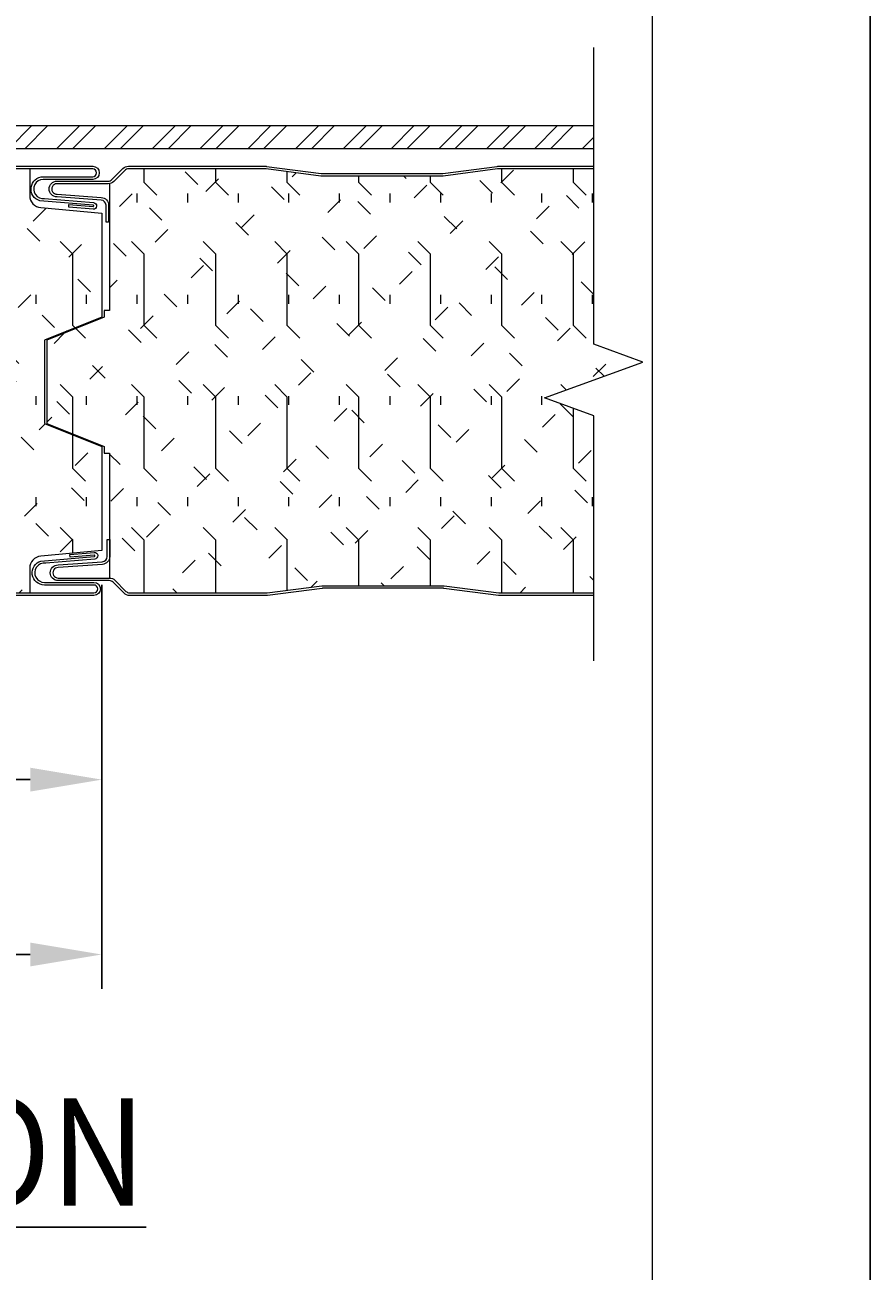
# Model space of a CAD drawing. Units: inches. Extents: x 367.2 to 412.7, y 293.2 to 344.8.
# Drawn here: x 399.9 to 405.8, y 329 to 337.7 of the extents above; entities that cross this region are included whole.
import ezdxf

# ---------------------------------------------------------------- set-up
doc = ezdxf.new("R2010")
doc.units = ezdxf.units.IN
doc.header["$LTSCALE"] = 0.5
doc.header["$MEASUREMENT"] = 0
doc.header["$PDSIZE"] = 1
doc.layers.get('Defpoints').update_dxf_attribs({"linetype": 'CONTINUOUS'})
for name, color, linetype, lineweight in [('_BYOTHERS', 9, 'CONTINUOUS', 5), ('_DIM', 6, 'CONTINUOUS', 5), ('_HATCH', 6, 'CONTINUOUS', 0), ('_PANEL', 4, 'CONTINUOUS', 13)]:
    doc.layers.add(name, color=color, linetype=linetype, lineweight=lineweight)
doc.layers.add('_Defpoints', color=8, linetype='CONTINUOUS', plot=False)
doc.layers.add('_TXT', color=7, linetype='CONTINUOUS')
doc.styles.add('Metl-Span', font='kalinga.ttf', dxfattribs={"height": 0.0625})
doc.styles.add('ROMANS', font='ROMANS.SHX')
doc.dimstyles.new('Metl-Span', dxfattribs={"dimtxt": 0.0625, "dimasz": 0.125, "dimexe": 0.06, "dimexo": 0.06, "dimgap": 0.046875, "dimtad": 1, "dimdec": 4, "dimzin": 0, "dimdsep": 46, "dimlunit": 4, "dimtxsty": 'Metl-Span', "dimcen": 0.125, "dimdle": 5, "dimclrd": 256, "dimclre": 256, "dimclrt": 7, "dimadec": 0, "dimazin": 0, "dimtfac": 1, "dimtdec": 4, "dimtmove": 1, "dimatfit": 3, "dimfxl": 1, "dimtfill": 1, "dimfrac": 1, "dimtolj": 1, "dimtzin": 0, "dimarcsym": 0})
pattern_1 = [(135, (48.27334, 1753.61358), (-0.25002731, -0.25002731), [0.12499718, -0.37499153]), (90, (48.18495, 1753.70198), (-0.35359201, 1e-16), [0.06259859, -0.64458544]), (45, (48.18495, 1753.76437), (-0.25002731, 0.25002731), [0.12499718, -0.37499153]), (90, (48.27334, 1753.6136), (-0.4999887, 2e-16), [0.4999887, -0.4999887]), (135, (48.27334, 1754.11357), (-0.499988704, 2e-16), [0.12499718, -0.45709646, 0.12499718, -0.70709081])]

# ---------------------------------------------------------------- blocks, each defined once
blk = doc.blocks.new('*D2915')
at = {"layer": '_DIM', "lineweight": -2, "transparency": 16777216}
for p, q in [((400.4685, 333.833), (400.4685, 331.0104)), ((379.4618, 333.6416), (379.4618, 331.0104)), ((379.9618, 331.2504), (399.9685, 331.2504))]:
    blk.add_line(p, q, dxfattribs=at)
at = {"layer": '_DIM', "transparency": 16777216}
for points in [[(379.9618, 331.3337), (379.9618, 331.167), (379.4618, 331.2504)], [(399.9685, 331.3337), (399.9685, 331.167), (400.4685, 331.2504)]]:
    blk.add_solid(points, dxfattribs=at)
at = {"layer": 'Defpoints', "color": 0, "transparency": 16777216}
for p in [(400.4685, 334.073), (379.4618, 333.8816), (400.4685, 331.2504)]:
    blk.add_point(p, dxfattribs=at)
at = {"layer": '_DIM', "color": 7, "transparency": 16777216, "insert": (389.9652, 331.6072), "char_height": 0.25, "attachment_point": 5, "style": 'Metl-Span', "bg_fill": 3, "box_fill_scale": 1.25, "bg_fill_color": 256, "bg_fill_true_color": 13158600, "bg_fill_transparency": 0}
blk.add_mtext('\\A1;3\'-7" (43") PANEL WIDTH', dxfattribs=at)
blk = doc.blocks.new('*D2918')
at = {"layer": '_DIM', "lineweight": -2, "transparency": 16777216}
for p, q in [((400.4685, 333.833), (400.4685, 332.2324)), ((397.8341, 333.3394), (397.8341, 332.2324)), ((398.3341, 332.4724), (399.9685, 332.4724))]:
    blk.add_line(p, q, dxfattribs=at)
at = {"layer": '_DIM', "transparency": 16777216}
for points in [[(398.3341, 332.5557), (398.3341, 332.3891), (397.8341, 332.4724)], [(399.9685, 332.5557), (399.9685, 332.3891), (400.4685, 332.4724)]]:
    blk.add_solid(points, dxfattribs=at)
at = {"layer": 'Defpoints', "color": 0, "transparency": 16777216}
for p in [(400.4685, 334.073), (397.8341, 333.5794), (400.4685, 332.4724)]:
    blk.add_point(p, dxfattribs=at)
at = {"layer": '_DIM', "color": 7, "transparency": 16777216, "insert": (399.1513, 332.7886), "char_height": 0.25, "attachment_point": 5, "style": 'Metl-Span', "bg_fill": 3, "box_fill_scale": 1.25, "bg_fill_color": 256, "bg_fill_true_color": 13158600, "bg_fill_transparency": 0}
blk.add_mtext('\\A1;3"', dxfattribs=at)

msp = doc.modelspace()

# ---------------------------------------------------------------- hatches: boundary and pattern name
at = {"layer": '_HATCH'}
h = msp.add_hatch(dxfattribs=at)
h.set_pattern_fill('ANSI32', color=256, scale=0.629769, style=0)
h.set_pattern_definition([(45, (-12604.56344, 3809.66556), (-0.166992659, 0.166992659), []), (45, (-12604.4521, 3809.66556), (-0.166992659, 0.166992659), [])])
h.paths.add_polyline_path([(403.90752, 336.8844), (403.90752, 337.0421), (376.09248, 337.0421), (376.09248, 336.8844)])
h = msp.add_hatch(dxfattribs=at)
h.set_pattern_fill('FIP', color=256, scale=1.999955, angle=90, style=0)
h.set_pattern_definition(pattern_1)
h.paths.add_polyline_path([(396.16811, 336.69083), (395.74427, 336.69083), (395.3595, 336.74076, 0.0322725), (395.35478, 336.74107), (394.93449, 336.74107), (394.5142, 336.74107, 0.0322725), (394.50948, 336.74076), (394.12471, 336.69083), (393.70087, 336.69083), (393.27702, 336.69083), (392.89226, 336.74076, 0.0322725), (392.88754, 336.74107), (392.46725, 336.74107), (392.04695, 336.74107, 0.0322725), (392.04223, 336.74076), (391.65747, 336.69083), (391.23362, 336.69083), (390.80978, 336.69083), (390.42501, 336.74076, 0.0322725), (390.42029, 336.74107), (390, 336.74107), (389.57971, 336.74107, 0.0322725), (389.57499, 336.74076), (389.19022, 336.69083), (388.76638, 336.69083), (388.34253, 336.69083), (387.95777, 336.74076, 0.0322725), (387.95305, 336.74107), (387.53275, 336.74107), (387.11246, 336.74107, 0.0322725), (387.10774, 336.74076), (386.72298, 336.69083), (386.29913, 336.69083), (385.87529, 336.69083), (385.49052, 336.74076, 0.0322725), (385.4858, 336.74107), (385.06551, 336.74107), (384.64522, 336.74107, 0.0322725), (384.6405, 336.74076), (384.25573, 336.69083), (383.83189, 336.69083), (383.40804, 336.69083), (383.02328, 336.74076, 0.0322725), (383.01856, 336.74107), (382.59826, 336.74107), (382.17797, 336.74107, 0.0322725), (382.17325, 336.74076), (381.78849, 336.69083), (381.36464, 336.69083), (380.94079, 336.69083), (380.55603, 336.74076, 0.0322725), (380.55131, 336.74107), (379.59374, 336.74107, 0.1989124), (379.5678, 336.73032), (379.46184, 336.62435), (379.46184, 335.72016), (379.02345, 335.54339), (379.02345, 334.96121), (379.46184, 334.78445), (379.46184, 334.15066), (379.46257, 334.15066), (379.46257, 333.98075), (379.46184, 333.9807), (379.46184, 333.90223), (379.57558, 333.78849, 0.1989124), (379.60151, 333.77775), (380.55908, 333.77775, 0.0322725), (380.5638, 333.77805), (380.94857, 333.82798), (381.37241, 333.82798), (381.79626, 333.82798), (382.18102, 333.77805, 0.0322725), (382.18574, 333.77775), (382.60604, 333.77775), (383.02633, 333.77775, 0.0322725), (383.03105, 333.77805), (383.41581, 333.82798), (383.83966, 333.82798), (384.26351, 333.82798), (384.64827, 333.77805, 0.0322725), (384.65299, 333.77775), (385.07328, 333.77775), (385.49357, 333.77775, 0.0322725), (385.49829, 333.77805), (385.88306, 333.82798), (386.3069, 333.82798), (386.73075, 333.82798), (387.11551, 333.77805, 0.0322725), (387.12024, 333.77775), (387.54053, 333.77775), (387.96082, 333.77775, 0.0322725), (387.96554, 333.77805), (388.3503, 333.82798), (388.77415, 333.82798), (389.198, 333.82798), (389.58276, 333.77805, 0.0322725), (389.58748, 333.77775), (390.00777, 333.77775), (390.42806, 333.77775, 0.0322725), (390.43278, 333.77805), (390.81755, 333.82798), (391.2414, 333.82798), (391.66524, 333.82798), (392.05001, 333.77805, 0.0322725), (392.05473, 333.77775), (392.47502, 333.77775), (392.89531, 333.77775, 0.0322725), (392.90003, 333.77805), (393.28479, 333.82798), (393.70864, 333.82798), (394.13249, 333.82798), (394.51725, 333.77805, 0.0322725), (394.52197, 333.77775), (394.94226, 333.77775), (395.36255, 333.77775, 0.0322725), (395.36728, 333.77805), (395.75204, 333.82798), (396.17589, 333.82798), (396.59973, 333.82798), (396.9845, 333.77805, 0.0322725), (396.98922, 333.77775), (397.40951, 333.77775), (397.8298, 333.77775, 0.0322725), (397.83452, 333.77805), (398.21928, 333.82798), (398.64313, 333.82798), (399.06698, 333.82798), (399.45174, 333.77805, 0.0322725), (399.45646, 333.77775), (399.96564, 333.77775), (399.96564, 334.02699), (400.46848, 334.07299), (400.46848, 334.80004), (400.06878, 334.96121), (400.06878, 335.54339), (400.46848, 335.70456), (400.46848, 336.43162), (399.96564, 336.47762), (399.96564, 336.74107), (399.44869, 336.74107, 0.0322725), (399.44397, 336.74076), (399.05921, 336.69083), (398.63536, 336.69083), (398.21151, 336.69083), (397.82675, 336.74076, 0.0322725), (397.82203, 336.74107), (397.40174, 336.74107), (396.98144, 336.74107, 0.0322725), (396.97672, 336.74076), (396.59196, 336.69083)])
h = msp.add_hatch(dxfattribs=at)
h.set_pattern_fill('FIP', color=256, scale=1.999955, angle=90, style=0)
h.set_pattern_definition(pattern_1)
edge = h.paths.add_edge_path()
edge.add_line((403.90752, 335.51604), (403.90752, 336.74107))
edge.add_line((403.90752, 336.74107), (403.24, 336.74107))
edge.add_arc((403.24, 336.70439), 0.03668, 90, 97.393742)
edge.add_line((403.23528, 336.74076), (402.85051, 336.69083))
edge.add_line((402.85051, 336.69083), (402.00282, 336.69083))
edge.add_line((402.00282, 336.69083), (401.61805, 336.74076))
edge.add_arc((401.61333, 336.70439), 0.03668, 82.606258, 90)
edge.add_line((401.61333, 336.74107), (400.65577, 336.74107))
edge.add_arc((400.65577, 336.70439), 0.03668, 90, 135)
edge.add_line((400.62983, 336.73032), (400.52386, 336.62435))
edge.add_line((400.52386, 336.62435), (400.52386, 335.72016))
edge.add_line((400.52386, 335.72016), (400.08548, 335.54339))
edge.add_line((400.08548, 335.54339), (400.08548, 334.96121))
edge.add_line((400.08548, 334.96121), (400.52386, 334.78445))
edge.add_line((400.52386, 334.78445), (400.52386, 334.15066))
edge.add_line((400.52386, 334.15066), (400.52459, 334.15066))
edge.add_line((400.52459, 334.15066), (400.52459, 333.98075))
edge.add_line((400.52459, 333.98075), (400.52386, 333.9807))
edge.add_line((400.52386, 333.9807), (400.52386, 333.90223))
edge.add_line((400.52386, 333.90223), (400.6376, 333.78849))
edge.add_arc((400.66354, 333.81443), 0.03668, 225, 270)
edge.add_line((400.66354, 333.77775), (401.62111, 333.77775))
edge.add_arc((401.62111, 333.81443), 0.03668, -90, -82.606258)
edge.add_line((401.62583, 333.77805), (402.01059, 333.82798))
edge.add_line((402.01059, 333.82798), (402.85828, 333.82798))
edge.add_line((402.85828, 333.82798), (403.24305, 333.77805))
edge.add_arc((403.24777, 333.81443), 0.03668, 262.606258, 270)
edge.add_line((403.24777, 333.77775), (403.90752, 333.77775))
edge.add_line((403.90752, 333.77775), (403.90752, 335.01605))
edge.add_line((403.90752, 335.01605), (403.56409, 335.14105))
edge.add_line((403.56409, 335.14105), (404.25094, 335.39105))
edge.add_line((404.25094, 335.39105), (403.90752, 335.51604))

# ---------------------------------------------------------------- linework, layer by layer
at = {"layer": '_BYOTHERS', "linetype": 'Continuous'}
msp.add_lwpolyline([(403.90752, 333.30284), (403.90752, 335.01605), (403.56409, 335.14105), (404.25094, 335.39105), (403.90752, 335.51604), (403.90752, 337.58933)], dxfattribs=at)
at = {"layer": '_BYOTHERS'}
msp.add_lwpolyline([(376.09248, 336.8844), (403.90752, 336.8844), (403.90752, 337.0421), (376.09248, 337.0421)], close=True, dxfattribs=at)
at = {"layer": '_DIM'}
msp.add_lwpolyline([(375.68515, 340.56257), (404.31485, 340.56257), (404.31485, 327.51049), (375.68515, 327.51049)], close=True, dxfattribs=at)
at = {"layer": '_PANEL'}
for points in [[(399.44869, 336.75941), (400.40543, 336.75941, -1), (400.40543, 336.66771), (400.06002, 336.66771, 1.073304), (400.0695, 336.53388), (400.41161, 336.50511, -1), (400.4077, 336.45855), (400.23789, 336.47283), (400.2395, 336.4919), (400.4077, 336.47775, 1), (400.40847, 336.48697), (400.03608, 336.51829, -0.8674098), (400.06002, 336.68605), (400.40543, 336.68605, 1), (400.40543, 336.74107), (399.44869, 336.74107, 0.0322725)], [(400.15614, 336.56383), (400.46572, 336.54171, -0.393479), (400.51682, 336.48683), (400.51682, 336.36815), (400.49848, 336.36815), (400.49848, 336.48683, 0.393479), (400.46442, 336.52342), (400.15614, 336.54544, -1), (400.15614, 336.65548), (400.51386, 336.65548, 0.1989124), (400.53979, 336.66622), (400.61686, 336.74329, -0.1989124), (400.65577, 336.75941), (401.61333, 336.75941, -0.0322725), (401.62041, 336.75895), (402.00165, 336.70948, 0.0322725), (402.00637, 336.70917), (402.42667, 336.70917), (402.84696, 336.70917, 0.0322725), (402.85168, 336.70948), (403.23292, 336.75895, -0.0322725), (403.24, 336.75941), (403.66029, 336.75941), (403.90752, 336.75941)], [(403.90752, 336.74107), (403.66029, 336.74107), (403.24, 336.74107, 0.0322725), (403.23528, 336.74076), (402.85404, 336.69129, -0.0322725), (402.84696, 336.69083), (402.42667, 336.69083), (402.00637, 336.69083, -0.0322725), (401.99929, 336.69129), (401.61805, 336.74076, 0.0322725), (401.61333, 336.74107), (400.65577, 336.74107, 0.1989124), (400.62983, 336.73032), (400.55276, 336.65325, -0.1989124), (400.51386, 336.63714), (400.15614, 336.63714, 1.0080499), (400.15672, 336.56378)], [(403.90752, 333.75941), (403.66806, 333.75941), (403.24777, 333.75941, -0.0322725), (403.24069, 333.75986), (402.85945, 333.80934, 0.0322725), (402.85473, 333.80964), (402.43444, 333.80964), (402.01415, 333.80964, 0.0322725), (402.00943, 333.80934), (401.62819, 333.75986, -0.0322725), (401.62111, 333.75941), (400.66354, 333.75941, -0.1989124), (400.62463, 333.77552), (400.54756, 333.85259, 0.1989124), (400.52163, 333.86333), (400.16391, 333.86333, -1), (400.16391, 333.97337), (400.47219, 333.99539, 0.393479), (400.50625, 334.03198), (400.50625, 334.15066), (400.52459, 334.15066), (400.52459, 334.03198, -0.393479), (400.47349, 333.9771), (400.16391, 333.95499)], [(399.45646, 333.77775), (400.4132, 333.77775, 1), (400.4132, 333.83277), (400.0678, 333.83277, -0.8674098), (400.04385, 334.00052), (400.41625, 334.03185, 1), (400.41547, 334.04107), (400.24727, 334.02692), (400.24567, 334.04598), (400.41547, 334.06027, -1), (400.41939, 334.01371), (400.07727, 333.98493, 1.073304), (400.0678, 333.85111), (400.4132, 333.85111, -1), (400.4132, 333.75941), (399.45646, 333.75941, -0.0322725)], [(400.1645, 333.95503, 1.0080499), (400.16391, 333.88167), (400.52163, 333.88167, -0.1989124), (400.56053, 333.86556), (400.6376, 333.78849, 0.1989124), (400.66354, 333.77775), (401.62111, 333.77775, 0.0322725), (401.62583, 333.77805), (402.00707, 333.82752, -0.0322725), (402.01415, 333.82798), (402.43444, 333.82798), (402.85473, 333.82798, -0.0322725), (402.86181, 333.82752), (403.24305, 333.77805, 0.0322725), (403.24777, 333.77775), (403.66806, 333.77775), (403.90752, 333.77775)]]:
    msp.add_lwpolyline(points, format="xyb", dxfattribs=at)
at = {"layer": '_PANEL', "color": 2}
msp.add_lwpolyline([(399.96564, 336.74107), (399.96564, 336.55411, 0.3877416), (400.04181, 336.47065), (400.46848, 336.43162), (400.46848, 335.70456), (400.06878, 335.54339), (400.06878, 334.96121), (400.46848, 334.80004), (400.46848, 334.07299), (400.04181, 334.03396, 0.3877416), (399.96564, 333.9505), (399.96564, 333.77775)], format="xyb", dxfattribs=at)
msp.add_lwpolyline([(400.52386, 336.63806), (400.52386, 335.75112), (400.48518, 335.75112), (400.48518, 335.70456), (400.08548, 335.54339), (400.08548, 334.96121), (400.48518, 334.80004), (400.48518, 334.75349), (400.52386, 334.75349), (400.52386, 333.88163)], dxfattribs=at)

# ---------------------------------------------------------------- texts
at = {"layer": '_TXT', "insert": (390, 330.24419), "char_height": 0.7499831, "attachment_point": 2, "style": 'ROMANS'}
msp.add_mtext('{\\fArial|b0|i0|c0|p34;\\W0.9;\\LFASTENING PATTERN "TSFP2" AT END CONDITION}', dxfattribs=at)

# ---------------------------------------------------------------- next in the draw order: dimensions: what is measured, and where the dimension line sits
at = {"layer": '_DIM'}
dim = msp.add_linear_dim(base=(400.46848, 331.25035), p1=(379.46184, 333.88163), p2=(400.46848, 334.07299), text='3\'-7" (43") PANEL WIDTH', dimstyle='Metl-Span', dxfattribs=at)
dim.commit()
dim.dimension.update_dxf_attribs({"geometry": '*D2915', "text_midpoint": (389.96516, 331.60721)})

# ---------------------------------------------------------------- next in the draw order: dimensions: what is measured, and where the dimension line sits
dim = msp.add_linear_dim(base=(400.46848, 332.4724), p1=(397.83411, 333.57941), p2=(400.46848, 334.07299), text='3"', dimstyle='Metl-Span', dxfattribs=at)
dim.commit()
dim.dimension.update_dxf_attribs({"geometry": '*D2918', "text_midpoint": (399.1513, 332.7886)})

# ---------------------------------------------------------------- next in the draw order: linework, layer by layer
at = {"layer": '_Defpoints', "color": 2}
msp.add_lwpolyline([(374.16165, 344.83629), (405.83835, 344.83629), (405.83835, 306.30263), (374.16165, 306.30263)], close=True, dxfattribs=at)

doc.saveas('drawing.dxf')
